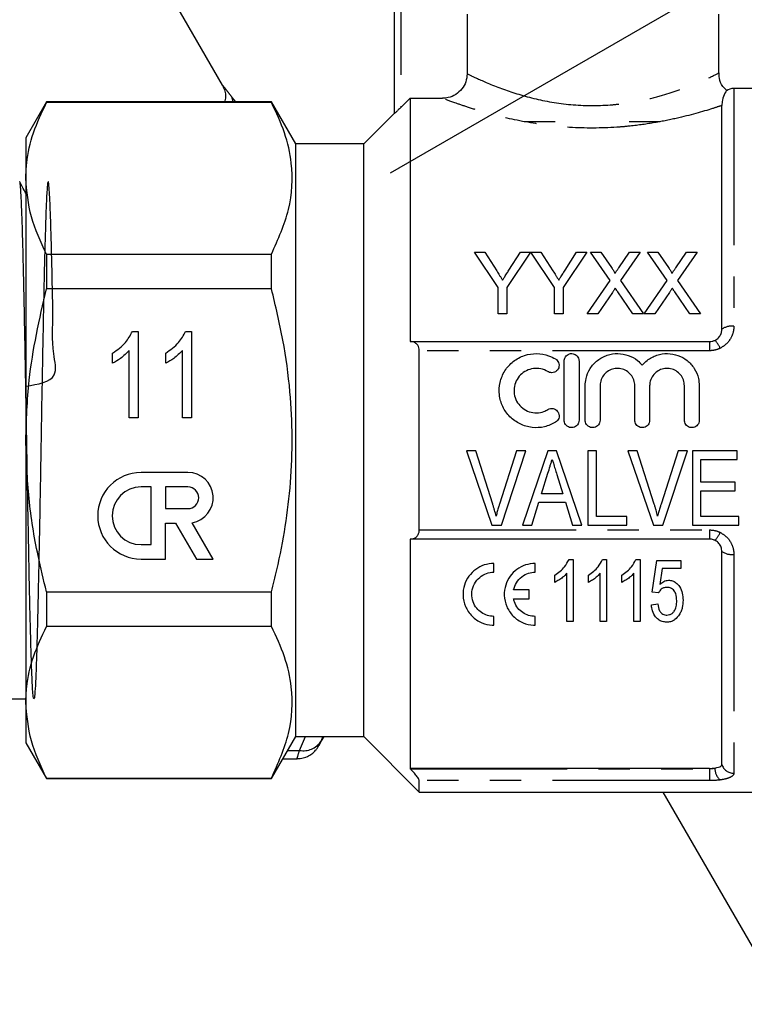
# Model space of a CAD drawing. Extents: x 114 to 292, y 28 to 273.
# Drawn here: x 184 to 214, y 203 to 243 of the extents above; entities that cross this region are included whole.
import ezdxf

# ---------------------------------------------------------------- set-up
doc = ezdxf.new("R2010")
doc.units = 0
doc.linetypes.add('PHANTOM', pattern=[12.7, 6.35, -1.27, 1.27, -1.27, 1.27, -1.27])
doc.layers.get('0').update_dxf_attribs({"linetype": 'CONTINUOUS'})

msp = doc.modelspace()

# ---------------------------------------------------------------- linework, layer by layer
at = {"color": 7, "linetype": 'CONTINUOUS'}
for p, q in [((199.439, 239.456), (199.439, 247.367)), ((199.279, 237.051), (212.817, 244.867)), ((190.332, 244.299), (192.467, 240.602)), ((202.377, 243.467), (202.377, 241.061)), ((212.564, 241.083), (212.564, 243.467)), ((218.114, 240.467), (213.17, 240.467)), ((200.064, 240.069), (199.689, 239.693)), ((200.064, 240.069), (200.064, 230.217)), ((200.064, 240.069), (201.374, 240.069)), ((185.351, 239.917), (184.514, 238.467)), ((194.457, 239.917), (185.351, 239.917)), ((185.351, 239.917), (185.351, 239.893)), ((194.457, 239.893), (185.351, 239.893)), ((195.439, 238.217), (194.457, 239.917)), ((194.457, 239.893), (194.457, 239.917)), ((212.686, 230.717), (212.686, 239.775)), ((199.439, 239.467), (198.189, 238.217)), ((205.939, 239.117), (204.689, 239.117)), ((210.189, 239.117), (208.939, 239.117)), ((184.514, 238.467), (184.514, 236.826)), ((198.189, 238.217), (195.439, 238.217)), ((195.439, 226.217), (195.439, 238.217)), ((198.189, 226.217), (198.189, 238.217)), ((184.514, 236.826), (184.514, 226.217)), ((185.351, 233.759), (185.351, 232.351)), ((185.351, 233.759), (194.457, 233.759)), ((194.457, 232.351), (194.457, 233.759)), ((203.633, 232.401), (202.671, 233.842)), ((202.671, 233.842), (203.088, 233.842)), ((203.088, 233.842), (203.573, 233.077)), ((204.947, 233.842), (203.985, 232.401)), ((204.064, 233.106), (204.53, 233.842)), ((204.53, 233.842), (204.947, 233.842)), ((205.908, 232.401), (204.952, 233.842)), ((204.952, 233.842), (205.364, 233.842)), ((205.364, 233.842), (205.849, 233.077)), ((207.222, 233.842), (206.261, 232.401)), ((206.339, 233.106), (206.805, 233.842)), ((206.805, 233.842), (207.222, 233.842)), ((208.158, 232.687), (207.362, 233.842)), ((207.362, 233.842), (207.787, 233.842)), ((207.787, 233.842), (208.223, 233.209)), ((208.516, 233.208), (208.951, 233.842)), ((209.381, 233.842), (208.585, 232.683)), ((208.951, 233.842), (209.381, 233.842)), ((210.466, 232.687), (209.67, 233.842)), ((209.67, 233.842), (210.094, 233.842)), ((210.094, 233.842), (210.531, 233.209)), ((210.824, 233.208), (211.258, 233.842)), ((211.689, 233.842), (210.893, 232.683)), ((211.258, 233.842), (211.689, 233.842)), ((207.234, 231.342), (208.158, 232.687)), ((208.585, 232.683), (209.509, 231.342)), ((209.542, 231.342), (210.466, 232.687)), ((210.893, 232.683), (211.817, 231.342)), ((194.457, 232.351), (185.351, 232.351)), ((203.633, 231.342), (203.633, 232.401)), ((203.985, 232.401), (203.985, 231.342)), ((205.908, 231.342), (205.908, 232.401)), ((206.261, 232.401), (206.261, 231.342)), ((208.255, 232.202), (207.664, 231.342)), ((209.084, 231.342), (208.476, 232.225)), ((210.563, 232.202), (209.972, 231.342)), ((211.392, 231.342), (210.784, 232.225)), ((203.985, 231.342), (203.633, 231.342)), ((206.261, 231.342), (205.908, 231.342)), ((207.664, 231.342), (207.234, 231.342)), ((209.509, 231.342), (209.084, 231.342)), ((209.972, 231.342), (209.542, 231.342)), ((211.817, 231.342), (211.392, 231.342)), ((188.829, 230.626), (189.06, 230.626)), ((189.06, 230.626), (189.06, 227.126)), ((190.982, 230.626), (191.214, 230.626)), ((191.214, 230.626), (191.214, 227.126)), ((200.064, 230.217), (200.074, 230.217)), ((200.074, 230.217), (212.186, 230.217)), ((188.028, 229.338), (188.028, 229.751)), ((188.701, 227.126), (188.701, 229.854)), ((190.182, 229.338), (190.182, 229.751)), ((190.855, 227.126), (190.855, 229.854)), ((200.439, 222.59), (200.439, 229.844)), ((206.304, 227.029), (206.304, 229.429)), ((206.904, 229.429), (206.904, 227.029)), ((207.154, 227.029), (207.154, 228.425)), ((207.754, 228.425), (207.754, 227.029)), ((209.163, 227.029), (209.163, 228.425)), ((209.763, 228.425), (209.763, 227.029)), ((211.172, 227.029), (211.172, 228.425)), ((211.772, 228.425), (211.772, 227.029)), ((189.06, 227.126), (188.701, 227.126)), ((191.214, 227.126), (190.855, 227.126)), ((184.514, 226.217), (184.514, 215.608)), ((195.439, 214.217), (195.439, 226.217)), ((198.189, 214.217), (198.189, 226.217)), ((202.722, 225.787), (202.344, 225.787)), ((202.344, 225.787), (203.376, 222.787)), ((203.41, 223.637), (202.722, 225.787)), ((204.376, 225.787), (203.686, 223.637)), ((203.762, 222.787), (204.754, 225.787)), ((204.754, 225.787), (204.376, 225.787)), ((205.636, 225.787), (204.621, 222.787)), ((205.999, 225.787), (205.636, 225.787)), ((207.014, 222.787), (205.999, 225.787)), ((207.606, 225.787), (207.26, 225.787)), ((207.26, 225.787), (207.26, 222.787)), ((207.606, 223.133), (207.606, 225.787)), ((209.26, 225.787), (208.882, 225.787)), ((208.882, 225.787), (209.914, 222.787)), ((209.948, 223.637), (209.26, 225.787)), ((210.914, 225.787), (210.225, 223.637)), ((210.3, 222.787), (211.292, 225.787)), ((211.292, 225.787), (210.914, 225.787)), ((213.299, 225.787), (211.491, 225.787)), ((211.491, 225.787), (211.491, 222.787)), ((213.299, 225.441), (213.299, 225.787)), ((211.837, 224.518), (211.837, 225.441)), ((211.837, 225.441), (213.299, 225.441)), ((191.074, 224.912), (189.176, 224.912)), ((205.386, 224.056), (205.646, 224.889)), ((206.007, 224.837), (206.25, 224.056)), ((213.222, 224.518), (211.837, 224.518)), ((213.222, 224.172), (213.222, 224.518)), ((189.585, 224.328), (189.176, 224.328)), ((189.585, 221.993), (189.585, 224.328)), ((190.169, 224.328), (190.169, 223.452)), ((191.074, 224.328), (190.169, 224.328)), ((211.837, 223.133), (211.837, 224.172)), ((211.837, 224.172), (213.222, 224.172)), ((204.991, 222.787), (205.279, 223.71)), ((205.279, 223.71), (206.357, 223.71)), ((206.25, 224.056), (205.386, 224.056)), ((206.357, 223.71), (206.645, 222.787)), ((190.169, 223.452), (191.074, 223.452)), ((192.092, 221.409), (191.241, 222.882)), ((208.837, 223.133), (207.606, 223.133)), ((208.837, 222.787), (208.837, 223.133)), ((213.376, 223.133), (211.837, 223.133)), ((213.376, 222.787), (213.376, 223.133)), ((190.169, 222.868), (190.575, 222.868)), ((190.169, 221.409), (190.169, 222.868)), ((190.575, 222.868), (191.418, 221.409)), ((203.376, 222.787), (203.762, 222.787)), ((204.621, 222.787), (204.991, 222.787)), ((206.645, 222.787), (207.014, 222.787)), ((207.26, 222.787), (208.837, 222.787)), ((209.914, 222.787), (210.3, 222.787)), ((211.491, 222.787), (213.376, 222.787)), ((200.074, 222.217), (200.064, 222.217)), ((200.064, 222.217), (200.064, 212.931)), ((212.186, 222.217), (200.074, 222.217)), ((189.176, 221.993), (189.585, 221.993)), ((212.686, 213.092), (212.686, 221.717)), ((189.176, 221.409), (190.169, 221.409)), ((191.418, 221.409), (192.092, 221.409)), ((206.499, 221.385), (206.664, 221.385)), ((206.664, 221.385), (206.664, 218.885)), ((207.854, 221.385), (208.02, 221.385)), ((208.02, 221.385), (208.02, 218.885)), ((209.21, 221.385), (209.375, 221.385)), ((209.375, 221.385), (209.375, 218.885)), ((209.866, 220.071), (210.058, 221.353)), ((210.058, 221.353), (211.02, 221.353)), ((211.02, 221.353), (211.02, 221.032)), ((203.462, 220.878), (203.462, 221.233)), ((205.131, 220.878), (205.131, 221.233)), ((210.271, 221.032), (210.176, 220.385)), ((211.02, 221.032), (210.271, 221.032)), ((205.927, 220.464), (205.927, 220.76)), ((206.408, 218.885), (206.408, 220.833)), ((207.283, 220.464), (207.283, 220.76)), ((207.763, 218.885), (207.763, 220.833)), ((208.638, 220.464), (208.638, 220.76)), ((209.119, 218.885), (209.119, 220.833)), ((204.883, 220.158), (204.252, 220.158)), ((204.883, 219.804), (204.883, 220.158)), ((185.351, 220.083), (185.351, 218.675)), ((185.351, 220.083), (194.457, 220.083)), ((194.457, 218.675), (194.457, 220.083)), ((204.252, 219.804), (204.883, 219.804)), ((210.122, 220.039), (209.866, 220.071)), ((209.834, 219.558), (210.09, 219.59)), ((203.462, 218.729), (203.462, 219.084)), ((205.131, 218.729), (205.131, 219.084)), ((194.457, 218.675), (185.351, 218.675)), ((206.664, 218.885), (206.408, 218.885)), ((208.02, 218.885), (207.763, 218.885)), ((209.375, 218.885), (209.119, 218.885)), ((178.914, 215.742), (184.514, 215.742)), ((184.514, 215.608), (184.514, 213.967)), ((194.457, 212.517), (195.439, 214.217)), ((195.439, 214.217), (198.189, 214.217)), ((196.365, 213.839), (196.583, 214.217)), ((198.189, 214.217), (200.439, 211.967)), ((184.514, 213.967), (185.351, 212.517)), ((194.924, 213.325), (195.498, 213.325)), ((200.064, 212.931), (200.074, 212.92)), ((212.186, 212.931), (200.064, 212.931)), ((185.351, 212.541), (194.457, 212.541)), ((185.351, 212.541), (185.351, 212.517)), ((185.351, 212.517), (194.457, 212.517)), ((194.457, 212.517), (194.457, 212.541)), ((200.439, 211.967), (200.439, 212.436)), ((200.439, 211.967), (218.114, 211.967)), ((210.298, 211.967), (215.256, 203.378))]:
    msp.add_line(p, q, dxfattribs=at)
at = {"color": 8, "linetype": 'PHANTOM'}
for p, q in [((199.689, 247.367), (199.689, 239.693)), ((213.17, 240.467), (213.17, 230.839)), ((212.186, 230.217), (212.186, 229.844)), ((212.186, 229.844), (200.439, 229.844)), ((200.439, 222.59), (212.186, 222.59)), ((212.186, 222.59), (212.186, 222.217)), ((213.17, 221.595), (213.17, 212.737)), ((195.593, 213.66), (195.831, 214.217)), ((196.54, 214.217), (196.459, 214.027)), ((195.117, 213.66), (195.593, 213.66)), ((200.074, 212.92), (212.186, 212.92)), ((212.186, 212.92), (212.186, 212.931)), ((212.186, 212.92), (212.186, 212.436)), ((212.186, 212.436), (200.439, 212.436))]:
    msp.add_line(p, q, dxfattribs=at)
at = {"color": 8, "linetype": 'PHANTOM', "flags": 128}
msp.add_lwpolyline([(192.835, 240.138), (192.894, 239.945), (192.898, 239.917)], dxfattribs=at)
at = {"color": 7, "linetype": 'CONTINUOUS'}
for centre, radius, start, end in [((213.17, 239.967), 0.5, 90, 126.5537), ((189.176, 223.16), 1.751, 90, 270), ((191.074, 223.89), 1.022, 279.4395, 90), ((189.176, 223.16), 1.168, 90, 270), ((191.074, 223.89), 0.438, 270, 90)]:
    msp.add_arc(centre, radius, start, end, dxfattribs=at)
at = {"color": 8, "linetype": 'PHANTOM'}
for centre, radius, start, end in [((213.095, 230.114), 0.729, 84.0694, 124.1347), ((211.865, 229.675), 0.797, 19.7472, 47.7541), ((211.865, 222.759), 0.797, 312.2459, 340.2528), ((213.095, 222.32), 0.729, 235.8653, 275.9306), ((195.745, 214.507), 0.861, 259.8615, 326.0763), ((213.057, 212.948), 0.656, 180.2305, 227.6825), ((213.162, 213.233), 0.496, 196.5147, 271.0229)]:
    msp.add_arc(centre, radius, start, end, dxfattribs=at)
msp.add_ellipse((210.48, 240.651), major_axis=(19.058, -4.128), ratio=0.455443, start_param=3.63897, end_param=3.661973, dxfattribs=at)
at = {"color": 7, "linetype": 'CONTINUOUS'}
for points, knots in [([(202.377, 241.061), (202.366, 240.95), (202.344, 240.728), (202.174, 240.432), (201.923, 240.209), (201.641, 240.087), (201.452, 240.074), (201.374, 240.069)], [0, 0, 0, 0, 0.212408, 0.424838, 0.637046, 0.851078, 1, 1, 1, 1]), ([(212.885, 240.377), (212.829, 240.43), (212.685, 240.567), (212.576, 240.826), (212.577, 241.016), (212.577, 241.084)], [0, 0, 0, 0, 0.2887691, 0.7415715, 1, 1, 1, 1]), ([(192.464, 240.601), (192.477, 240.578), (192.522, 240.502), (192.573, 240.344), (192.613, 240.133), (192.576, 239.987), (192.558, 239.917)], [0, 0, 0, 0, 0.1107676, 0.3702071, 0.7000512, 1, 1, 1, 1]), ([(212.873, 240.368), (212.873, 240.369), (212.892, 240.398), (212.81, 240.297), (212.702, 240.02), (212.691, 239.848), (212.686, 239.775)], [0, 0, 0, 0, 0.001603, 0.360692, 0.73117, 1, 1, 1, 1]), ([(184.514, 236.826), (184.521, 237.033), (184.544, 237.651), (184.783, 238.682), (185.161, 239.488), (185.351, 239.893)], [0, 0, 0, 0, 0.200206, 0.59806, 1, 1, 1, 1]), ([(194.457, 233.759), (194.726, 234.358), (195.271, 235.57), (195.35, 237.233), (195.027, 238.682), (194.648, 239.488), (194.457, 239.893)], [0, 0, 0, 0, 0.2965011, 0.5999124, 0.7989341, 1, 1, 1, 1]), ([(199.689, 239.693), (199.67, 239.675), (199.632, 239.637), (199.582, 239.588), (199.54, 239.547), (199.501, 239.51), (199.466, 239.477), (199.442, 239.457), (199.44, 239.456), (199.439, 239.456)], [0, 0, 0, 0, 0.167984, 0.340885, 0.45556, 0.57286, 0.747298, 0.887954, 1, 1, 1, 1]), ([(184.514, 228.412), (185.013, 228.488), (185.876, 228.62), (185.534, 230.065), (185.635, 231.064), (185.594, 232.082), (185.579, 233.027), (185.557, 233.885), (185.536, 234.628), (185.515, 235.291), (185.494, 235.829), (185.473, 236.228), (185.453, 236.531), (185.433, 236.689), (185.412, 236.698), (185.391, 236.608), (185.37, 236.368), (185.349, 235.987), (185.33, 235.512), (185.309, 234.903), (185.288, 234.174), (185.269, 233.466), (185.248, 232.568), (185.223, 231.343), (185.2, 230.14), (185.179, 229.018), (185.158, 227.871), (185.137, 226.693), (185.117, 225.515), (185.097, 224.343), (185.076, 223.192), (185.055, 222.09), (185.034, 221.027), (185.013, 220.033), (184.993, 219.131), (184.973, 218.297), (184.952, 217.571), (184.931, 216.971), (184.91, 216.459), (184.889, 216.084), (184.869, 215.854), (184.849, 215.722), (184.828, 215.74), (184.807, 215.905), (184.791, 216.103), (184.776, 216.372), (184.761, 216.709), (184.746, 217.118), (184.725, 217.749), (184.704, 218.502), (184.683, 219.36), (184.662, 220.283), (184.642, 221.296), (184.622, 222.374), (184.601, 223.487), (184.58, 224.646), (184.559, 225.821), (184.538, 226.999), (184.518, 228.173), (184.497, 229.313), (184.477, 230.423), (184.455, 231.479), (184.435, 232.455), (184.415, 233.372), (184.394, 234.192), (184.373, 234.894), (184.352, 235.514), (184.331, 236.005), (184.311, 236.356), (184.291, 236.603), (184.275, 236.713), (184.264, 236.69), (184.264, 236.689)], [0, 0, 0, 0, 0.0153017, 0.0264351, 0.0480538, 0.059027, 0.0701602, 0.0917791, 0.1027524, 0.1138857, 0.1355044, 0.1464776, 0.1576109, 0.1792296, 0.1902029, 0.2013361, 0.2229548, 0.233928, 0.2450613, 0.26668, 0.2776532, 0.2887865, 0.3051118, 0.3216353, 0.3432539, 0.3542271, 0.3653602, 0.3869789, 0.3979522, 0.4090854, 0.4307041, 0.4416774, 0.4528106, 0.4744294, 0.4854027, 0.496536, 0.5181547, 0.529128, 0.5402612, 0.5618801, 0.5728534, 0.5839867, 0.6056054, 0.6165787, 0.6277119, 0.6384541, 0.6492709, 0.660323, 0.6714563, 0.693075, 0.7040483, 0.7151815, 0.7368004, 0.7477737, 0.7589071, 0.7805258, 0.791499, 0.8026322, 0.8242511, 0.8352244, 0.8463577, 0.8679764, 0.8789496, 0.8900829, 0.9117016, 0.9226749, 0.9338081, 0.9554268, 0.9664, 0.9775333, 0.999152, 1, 1, 1, 1]), ([(184.514, 236.215), (184.509, 236.224), (184.426, 236.381), (184.345, 236.539), (184.269, 236.688)], [0, 0, 0, 0, 0.053845, 1, 1, 1, 1]), ([(185.351, 233.759), (185.115, 234.259), (184.639, 235.268), (184.556, 236.304), (184.514, 236.826)], [0, 0, 0, 0, 0.496242, 1, 1, 1, 1]), ([(203.573, 233.077), (203.612, 233.016), (203.671, 232.923), (203.75, 232.799), (203.79, 232.737), (203.809, 232.705)], [0, 0, 0, 0, 0.499953, 0.749971, 1, 1, 1, 1]), ([(203.809, 232.705), (203.831, 232.739), (203.884, 232.823), (203.969, 232.956), (204.032, 233.056), (204.064, 233.106)], [0, 0, 0, 0, 0.249961, 0.624956, 1, 1, 1, 1]), ([(205.849, 233.077), (205.888, 233.016), (205.947, 232.923), (206.026, 232.799), (206.065, 232.737), (206.085, 232.705)], [0, 0, 0, 0, 0.499953, 0.749971, 1, 1, 1, 1]), ([(206.085, 232.705), (206.106, 232.739), (206.16, 232.823), (206.245, 232.956), (206.308, 233.056), (206.339, 233.106)], [0, 0, 0, 0, 0.249961, 0.624956, 1, 1, 1, 1]), ([(208.223, 233.209), (208.249, 233.171), (208.287, 233.114), (208.33, 233.039), (208.352, 232.997), (208.353, 232.974), (208.353, 232.97)], [0, 0, 0, 0, 0.494894, 0.743911, 0.952506, 1, 1, 1, 1]), ([(208.353, 232.97), (208.366, 232.99), (208.401, 233.04), (208.455, 233.119), (208.495, 233.178), (208.516, 233.208)], [0, 0, 0, 0, 0.2499867, 0.6249857, 1, 1, 1, 1]), ([(210.531, 233.209), (210.556, 233.171), (210.595, 233.114), (210.637, 233.039), (210.66, 232.997), (210.66, 232.974), (210.66, 232.97)], [0, 0, 0, 0, 0.494894, 0.743911, 0.952506, 1, 1, 1, 1]), ([(210.66, 232.97), (210.674, 232.99), (210.708, 233.04), (210.762, 233.119), (210.803, 233.178), (210.824, 233.208)], [0, 0, 0, 0, 0.2499867, 0.6249857, 1, 1, 1, 1]), ([(184.514, 226.217), (184.539, 227.029), (184.604, 229.1), (185.069, 231.122), (185.351, 232.351)], [0, 0, 0, 0, 0.392362, 1, 1, 1, 1]), ([(194.457, 220.083), (194.531, 220.38), (194.894, 221.834), (195.329, 224.532), (195.308, 227.667), (194.95, 230.284), (194.622, 231.66), (194.457, 232.351)], [0, 0, 0, 0, 0.074033, 0.362469, 0.65796, 0.828381, 1, 1, 1, 1]), ([(208.373, 232.374), (208.353, 232.345), (208.324, 232.303), (208.285, 232.245), (208.265, 232.216), (208.255, 232.202)], [0, 0, 0, 0, 0.4999931, 0.7499963, 1, 1, 1, 1]), ([(208.476, 232.225), (208.467, 232.237), (208.446, 232.268), (208.411, 232.318), (208.386, 232.355), (208.373, 232.374)], [0, 0, 0, 0, 0.249993, 0.62499, 1, 1, 1, 1]), ([(210.681, 232.374), (210.661, 232.345), (210.631, 232.303), (210.593, 232.245), (210.573, 232.216), (210.563, 232.202)], [0, 0, 0, 0, 0.499993, 0.749996, 1, 1, 1, 1]), ([(210.784, 232.225), (210.775, 232.237), (210.753, 232.268), (210.719, 232.318), (210.694, 232.355), (210.681, 232.374)], [0, 0, 0, 0, 0.249993, 0.62499, 1, 1, 1, 1]), ([(188.028, 229.751), (188.215, 229.882), (188.548, 230.115), (188.743, 230.47), (188.829, 230.626)], [0, 0, 0, 0, 0.56004, 1, 1, 1, 1]), ([(190.182, 229.751), (190.369, 229.882), (190.702, 230.115), (190.897, 230.47), (190.982, 230.626)], [0, 0, 0, 0, 0.56004, 1, 1, 1, 1]), ([(212.401, 230.265), (212.431, 230.282), (212.509, 230.325), (212.607, 230.433), (212.675, 230.573), (212.683, 230.672), (212.686, 230.717)], [0, 0, 0, 0, 0.178587, 0.462477, 0.757946, 1, 1, 1, 1]), ([(200.439, 229.844), (200.435, 229.887), (200.428, 229.972), (200.372, 230.085), (200.269, 230.181), (200.159, 230.215), (200.088, 230.217), (200.074, 230.217)], [0, 0, 0, 0, 0.175284, 0.349799, 0.592338, 0.925401, 1, 1, 1, 1]), ([(212.186, 230.217), (212.221, 230.219), (212.295, 230.223), (212.364, 230.25), (212.401, 230.265)], [0, 0, 0, 0, 0.458176, 1, 1, 1, 1]), ([(188.701, 229.854), (188.588, 229.74), (188.387, 229.538), (188.138, 229.399), (188.028, 229.338)], [0, 0, 0, 0, 0.559714, 1, 1, 1, 1]), ([(190.855, 229.854), (190.742, 229.74), (190.541, 229.538), (190.291, 229.399), (190.182, 229.338)], [0, 0, 0, 0, 0.559714, 1, 1, 1, 1]), ([(205.954, 226.949), (205.808, 226.877), (205.509, 226.732), (204.999, 226.712), (204.507, 226.853), (204.09, 227.151), (203.795, 227.569), (203.655, 228.059), (203.683, 228.569), (203.879, 229.044), (204.225, 229.429), (204.681, 229.677), (205.186, 229.756), (205.626, 229.683), (205.862, 229.559), (205.954, 229.51)], [0, 0, 0, 0, 0.07628, 0.155418, 0.234605, 0.31377, 0.392845, 0.471905, 0.551416, 0.631971, 0.713439, 0.794458, 0.87348, 0.950629, 1, 1, 1, 1]), ([(206.304, 229.429), (206.306, 229.453), (206.31, 229.51), (206.349, 229.597), (206.42, 229.674), (206.513, 229.721), (206.614, 229.735), (206.712, 229.715), (206.799, 229.665), (206.864, 229.589), (206.899, 229.506), (206.903, 229.451), (206.904, 229.429)], [0, 0, 0, 0, 0.07548, 0.186944, 0.297614, 0.405656, 0.510517, 0.613366, 0.716369, 0.821515, 0.929707, 1, 1, 1, 1]), ([(207.154, 228.425), (207.161, 228.522), (207.177, 228.767), (207.337, 229.137), (207.638, 229.472), (208.035, 229.685), (208.476, 229.754), (208.905, 229.674), (209.242, 229.493), (209.401, 229.324), (209.463, 229.257)], [0, 0, 0, 0, 0.092248, 0.231761, 0.372537, 0.512116, 0.648103, 0.780958, 0.913853, 1, 1, 1, 1]), ([(209.463, 229.257), (209.527, 229.325), (209.693, 229.501), (210.045, 229.685), (210.484, 229.754), (210.915, 229.675), (211.295, 229.464), (211.587, 229.139), (211.748, 228.773), (211.765, 228.525), (211.772, 228.425)], [0, 0, 0, 0, 0.08841, 0.227983, 0.363965, 0.496815, 0.629705, 0.765633, 0.905055, 1, 1, 1, 1]), ([(205.954, 229.51), (205.966, 229.502), (206.005, 229.476), (206.058, 229.413), (206.092, 229.331), (206.102, 229.241), (206.086, 229.151), (206.035, 229.06), (205.956, 228.992), (205.86, 228.954), (205.758, 228.951), (205.685, 228.973), (205.649, 228.993), (205.642, 228.998)], [0, 0, 0, 0, 0.044228, 0.149705, 0.257931, 0.328066, 0.43825, 0.548484, 0.657329, 0.763967, 0.868871, 0.973039, 1, 1, 1, 1]), ([(205.642, 228.998), (205.642, 228.998), (205.555, 229.051), (205.363, 229.127), (205.058, 229.139), (204.768, 229.051), (204.522, 228.875), (204.346, 228.625), (204.261, 228.328), (204.28, 228.018), (204.403, 227.732), (204.612, 227.504), (204.885, 227.359), (205.188, 227.313), (205.45, 227.359), (205.59, 227.433), (205.642, 227.461)], [0, 0, 0, 0, 0.000303, 0.080343, 0.158865, 0.236531, 0.314673, 0.39421, 0.47501, 0.556143, 0.63674, 0.716571, 0.795885, 0.874983, 0.954024, 1, 1, 1, 1]), ([(209.163, 228.425), (209.155, 228.505), (209.139, 228.666), (209.015, 228.878), (208.832, 229.038), (208.606, 229.127), (208.367, 229.136), (208.141, 229.068), (207.948, 228.929), (207.812, 228.734), (207.759, 228.555), (207.755, 228.45), (207.754, 228.425)], [0, 0, 0, 0, 0.109276, 0.218554, 0.327609, 0.435106, 0.540554, 0.644905, 0.749873, 0.856689, 0.965326, 1, 1, 1, 1]), ([(211.172, 228.425), (211.164, 228.505), (211.148, 228.666), (211.024, 228.878), (210.841, 229.038), (210.615, 229.127), (210.376, 229.136), (210.149, 229.068), (209.957, 228.929), (209.82, 228.734), (209.767, 228.555), (209.764, 228.45), (209.763, 228.425)], [0, 0, 0, 0, 0.109276, 0.218554, 0.327609, 0.435106, 0.540554, 0.644905, 0.749873, 0.856689, 0.965326, 1, 1, 1, 1]), ([(205.642, 227.461), (205.662, 227.471), (205.711, 227.497), (205.802, 227.51), (205.903, 227.492), (205.992, 227.442), (206.059, 227.364), (206.092, 227.281), (206.102, 227.192), (206.087, 227.103), (206.037, 227.014), (205.985, 226.967), (205.955, 226.949), (205.954, 226.949)], [0, 0, 0, 0, 0.0711465, 0.1782719, 0.2850951, 0.3919213, 0.4990516, 0.6065693, 0.674424, 0.78197, 0.8895224, 0.9969173, 1, 1, 1, 1]), ([(206.904, 227.029), (206.901, 226.995), (206.894, 226.928), (206.843, 226.838), (206.766, 226.77), (206.671, 226.731), (206.569, 226.726), (206.47, 226.754), (206.387, 226.814), (206.328, 226.898), (206.306, 226.975), (206.305, 227.019), (206.304, 227.029)], [0, 0, 0, 0, 0.107519, 0.215043, 0.322457, 0.429765, 0.537022, 0.644263, 0.751511, 0.858795, 0.966163, 1, 1, 1, 1]), ([(207.754, 227.029), (207.751, 226.995), (207.744, 226.928), (207.693, 226.838), (207.616, 226.77), (207.521, 226.731), (207.419, 226.726), (207.32, 226.754), (207.237, 226.814), (207.178, 226.898), (207.156, 226.975), (207.155, 227.019), (207.154, 227.029)], [0, 0, 0, 0, 0.107519, 0.215043, 0.322457, 0.429765, 0.537022, 0.644263, 0.751511, 0.858795, 0.966163, 1, 1, 1, 1]), ([(209.763, 227.029), (209.76, 226.995), (209.753, 226.928), (209.701, 226.838), (209.625, 226.77), (209.53, 226.731), (209.428, 226.726), (209.329, 226.754), (209.246, 226.814), (209.187, 226.898), (209.165, 226.975), (209.163, 227.019), (209.163, 227.029)], [0, 0, 0, 0, 0.107519, 0.215043, 0.322457, 0.429765, 0.537022, 0.644263, 0.751511, 0.858795, 0.966163, 1, 1, 1, 1]), ([(211.772, 227.029), (211.768, 226.995), (211.762, 226.928), (211.71, 226.838), (211.634, 226.77), (211.539, 226.731), (211.436, 226.726), (211.338, 226.754), (211.254, 226.814), (211.196, 226.898), (211.174, 226.975), (211.172, 227.019), (211.172, 227.029)], [0, 0, 0, 0, 0.107519, 0.215043, 0.322457, 0.429765, 0.537022, 0.644263, 0.751511, 0.858795, 0.966163, 1, 1, 1, 1]), ([(185.351, 220.083), (185.233, 220.57), (184.93, 221.815), (184.592, 223.862), (184.54, 225.429), (184.514, 226.217)], [0, 0, 0, 0, 0.242481, 0.619362, 1, 1, 1, 1]), ([(205.646, 224.889), (205.675, 224.981), (205.718, 225.119), (205.775, 225.303), (205.804, 225.395), (205.818, 225.441)], [0, 0, 0, 0, 0.499911, 0.749945, 1, 1, 1, 1]), ([(205.818, 225.441), (205.833, 225.39), (205.873, 225.264), (205.936, 225.063), (205.983, 224.912), (206.007, 224.837)], [0, 0, 0, 0, 0.249937, 0.624924, 1, 1, 1, 1]), ([(203.549, 223.152), (203.528, 223.233), (203.496, 223.355), (203.448, 223.516), (203.422, 223.597), (203.41, 223.637)], [0, 0, 0, 0, 0.499639, 0.749791, 1, 1, 1, 1]), ([(203.686, 223.637), (203.674, 223.597), (203.642, 223.496), (203.595, 223.335), (203.564, 223.213), (203.549, 223.152)], [0, 0, 0, 0, 0.249797, 0.624695, 1, 1, 1, 1]), ([(210.087, 223.152), (210.066, 223.233), (210.035, 223.355), (209.986, 223.516), (209.961, 223.597), (209.948, 223.637)], [0, 0, 0, 0, 0.499639, 0.749791, 1, 1, 1, 1]), ([(210.225, 223.637), (210.212, 223.597), (210.18, 223.496), (210.133, 223.335), (210.102, 223.213), (210.087, 223.152)], [0, 0, 0, 0, 0.249797, 0.624695, 1, 1, 1, 1]), ([(200.074, 222.217), (200.132, 222.223), (200.234, 222.234), (200.349, 222.32), (200.414, 222.427), (200.437, 222.522), (200.438, 222.576), (200.439, 222.59)], [0, 0, 0, 0, 0.329532, 0.5822, 0.779735, 0.945098, 1, 1, 1, 1]), ([(212.401, 222.169), (212.383, 222.176), (212.316, 222.206), (212.242, 222.212), (212.186, 222.217)], [0, 0, 0, 0, 0.263728, 1, 1, 1, 1]), ([(212.686, 221.717), (212.68, 221.775), (212.669, 221.892), (212.575, 222.046), (212.474, 222.132), (212.411, 222.163), (212.401, 222.169)], [0, 0, 0, 0, 0.316415, 0.633194, 0.93966, 1, 1, 1, 1]), ([(205.927, 220.76), (206.002, 220.81), (206.147, 220.906), (206.35, 221.112), (206.444, 221.285), (206.499, 221.385)], [0, 0, 0, 0, 0.3085243, 0.5983087, 1, 1, 1, 1]), ([(207.283, 220.76), (207.357, 220.81), (207.502, 220.906), (207.706, 221.112), (207.8, 221.285), (207.854, 221.385)], [0, 0, 0, 0, 0.308524, 0.598309, 1, 1, 1, 1]), ([(208.638, 220.76), (208.713, 220.81), (208.858, 220.906), (209.062, 221.112), (209.156, 221.285), (209.21, 221.385)], [0, 0, 0, 0, 0.308524, 0.598309, 1, 1, 1, 1]), ([(203.462, 221.233), (203.329, 221.22), (203.062, 221.195), (202.706, 221.003), (202.424, 220.718), (202.242, 220.348), (202.186, 219.921), (202.284, 219.478), (202.546, 219.083), (202.936, 218.814), (203.27, 218.733), (203.438, 218.73), (203.462, 218.729)], [0, 0, 0, 0, 0.0957927, 0.1915064, 0.2894374, 0.3935506, 0.5064811, 0.6290043, 0.7569289, 0.8787121, 0.9827981, 1, 1, 1, 1]), ([(205.131, 221.233), (204.998, 221.22), (204.731, 221.195), (204.375, 221.003), (204.093, 220.718), (203.91, 220.348), (203.855, 219.921), (203.953, 219.478), (204.215, 219.083), (204.605, 218.814), (204.939, 218.733), (205.107, 218.73), (205.131, 218.729)], [0, 0, 0, 0, 0.095793, 0.191507, 0.289438, 0.393551, 0.506481, 0.629004, 0.756929, 0.878712, 0.982798, 1, 1, 1, 1]), ([(203.462, 219.084), (203.371, 219.092), (203.19, 219.108), (202.946, 219.232), (202.742, 219.421), (202.598, 219.681), (202.545, 219.999), (202.613, 220.332), (202.801, 220.618), (203.07, 220.808), (203.305, 220.873), (203.434, 220.877), (203.462, 220.878)], [0, 0, 0, 0, 0.091081, 0.181946, 0.278317, 0.387734, 0.509611, 0.636871, 0.759203, 0.870519, 0.971563, 1, 1, 1, 1]), ([(204.252, 220.158), (204.283, 220.259), (204.345, 220.461), (204.568, 220.702), (204.843, 220.852), (205.04, 220.87), (205.131, 220.878)], [0, 0, 0, 0, 0.269282, 0.539358, 0.788659, 1, 1, 1, 1]), ([(206.408, 220.833), (206.354, 220.777), (206.258, 220.676), (206.093, 220.556), (205.982, 220.495), (205.927, 220.464)], [0, 0, 0, 0, 0.386227, 0.691237, 1, 1, 1, 1]), ([(207.763, 220.833), (207.71, 220.777), (207.614, 220.676), (207.449, 220.556), (207.338, 220.495), (207.283, 220.464)], [0, 0, 0, 0, 0.386227, 0.691237, 1, 1, 1, 1]), ([(209.119, 220.833), (209.065, 220.777), (208.969, 220.676), (208.804, 220.556), (208.694, 220.495), (208.638, 220.464)], [0, 0, 0, 0, 0.386227, 0.691237, 1, 1, 1, 1]), ([(210.176, 220.385), (210.226, 220.428), (210.299, 220.492), (210.427, 220.543), (210.496, 220.549), (210.531, 220.552)], [0, 0, 0, 0, 0.495949, 0.739899, 1, 1, 1, 1]), ([(210.531, 220.552), (210.585, 220.547), (210.692, 220.537), (210.85, 220.444), (210.996, 220.275), (211.101, 220.027), (211.111, 219.838), (211.116, 219.742)], [0, 0, 0, 0, 0.134511, 0.269749, 0.46151, 0.727639, 1, 1, 1, 1]), ([(210.462, 220.263), (210.413, 220.259), (210.329, 220.253), (210.214, 220.176), (210.155, 220.1), (210.127, 220.047), (210.122, 220.039)], [0, 0, 0, 0, 0.319014, 0.558673, 0.934092, 1, 1, 1, 1]), ([(210.859, 219.723), (210.854, 219.819), (210.845, 219.972), (210.754, 220.146), (210.65, 220.227), (210.555, 220.259), (210.49, 220.262), (210.462, 220.263)], [0, 0, 0, 0, 0.396269, 0.632326, 0.763474, 0.894708, 1, 1, 1, 1]), ([(205.131, 219.084), (205.04, 219.092), (204.859, 219.108), (204.614, 219.232), (204.412, 219.421), (204.296, 219.624), (204.262, 219.761), (204.252, 219.804)], [0, 0, 0, 0, 0.208074, 0.415657, 0.635817, 0.88578, 1, 1, 1, 1]), ([(210.457, 219.141), (210.496, 219.144), (210.574, 219.15), (210.682, 219.208), (210.777, 219.32), (210.849, 219.496), (210.856, 219.644), (210.859, 219.723)], [0, 0, 0, 0, 0.134458, 0.270201, 0.422349, 0.687313, 1, 1, 1, 1]), ([(211.116, 219.742), (211.11, 219.643), (211.102, 219.491), (211.04, 219.296), (210.988, 219.203), (210.963, 219.156)], [0, 0, 0, 0, 0.4863398, 0.7406288, 1, 1, 1, 1]), ([(210.455, 218.853), (210.393, 218.858), (210.27, 218.867), (210.097, 218.96), (209.943, 219.131), (209.857, 219.344), (209.84, 219.5), (209.834, 219.558)], [0, 0, 0, 0, 0.161301, 0.324071, 0.525414, 0.822968, 1, 1, 1, 1]), ([(210.09, 219.59), (210.106, 219.497), (210.129, 219.357), (210.234, 219.215), (210.331, 219.158), (210.404, 219.143), (210.446, 219.142), (210.457, 219.141)], [0, 0, 0, 0, 0.4592, 0.683731, 0.819152, 0.9546, 1, 1, 1, 1]), ([(210.963, 219.156), (210.911, 219.085), (210.83, 218.973), (210.651, 218.876), (210.53, 218.855), (210.465, 218.853), (210.455, 218.853)], [0, 0, 0, 0, 0.443982, 0.698637, 0.954111, 1, 1, 1, 1]), ([(184.514, 215.608), (184.521, 215.815), (184.544, 216.434), (184.783, 217.465), (185.161, 218.27), (185.351, 218.675)], [0, 0, 0, 0, 0.200206, 0.59806, 1, 1, 1, 1]), ([(194.457, 212.541), (194.726, 213.14), (195.271, 214.353), (195.35, 216.016), (195.027, 217.464), (194.648, 218.27), (194.457, 218.675)], [0, 0, 0, 0, 0.296501, 0.599912, 0.798934, 1, 1, 1, 1]), ([(185.351, 212.541), (185.115, 213.042), (184.639, 214.051), (184.556, 215.086), (184.514, 215.608)], [0, 0, 0, 0, 0.496242, 1, 1, 1, 1]), ([(195.501, 213.33), (195.581, 213.334), (195.742, 213.343), (195.954, 213.43), (196.12, 213.541), (196.236, 213.653), (196.31, 213.748), (196.348, 213.808), (196.363, 213.835), (196.365, 213.839)], [0, 0, 0, 0, 0.229422, 0.454564, 0.643803, 0.797118, 0.912164, 0.986922, 1, 1, 1, 1]), ([(200.439, 212.436), (200.435, 212.451), (200.428, 212.481), (200.372, 212.572), (200.269, 212.706), (200.159, 212.831), (200.088, 212.906), (200.074, 212.92)], [0, 0, 0, 0, 0.175284, 0.349799, 0.592338, 0.925401, 1, 1, 1, 1]), ([(212.186, 212.931), (212.241, 212.932), (212.315, 212.934), (212.383, 212.943), (212.401, 212.946)], [0, 0, 0, 0, 0.733525, 1, 1, 1, 1]), ([(212.401, 212.946), (212.431, 212.951), (212.509, 212.964), (212.607, 212.998), (212.675, 213.043), (212.683, 213.077), (212.686, 213.092)], [0, 0, 0, 0, 0.178587, 0.462477, 0.757946, 1, 1, 1, 1])]:
    msp.add_open_spline(points, degree=3, knots=knots, dxfattribs=at)
at = {"color": 8, "linetype": 'PHANTOM'}
for points, knots in [([(202.377, 241.061), (202.5, 241.001), (202.769, 240.87), (203.762, 240.444), (205.102, 240.023), (206.654, 239.759), (207.884, 239.764), (208.823, 239.866), (209.519, 239.987), (210.534, 240.248), (211.571, 240.63), (212.31, 240.966), (212.64, 241.129), (212.551, 241.086), (212.545, 241.083)], [0, 0, 0, 0, 0.098728, 0.214249, 0.321431, 0.424729, 0.527778, 0.553967, 0.611528, 0.671042, 0.783207, 0.88814, 0.992288, 1, 1, 1, 1]), ([(192.468, 240.602), (192.468, 240.601), (192.47, 240.599), (192.542, 240.51), (192.662, 240.359), (192.777, 240.212), (192.835, 240.138)], [0, 0, 0, 0, 0.1921188, 0.4636701, 0.7280665, 1, 1, 1, 1]), ([(212.686, 239.775), (212.564, 239.735), (212.069, 239.571), (211.128, 239.303), (209.922, 239.062), (209.095, 238.948), (207.967, 238.853), (206.511, 238.849), (204.669, 239.09), (203.328, 239.419), (202.454, 239.685), (201.751, 239.925), (201.521, 240.013), (201.374, 240.069)], [0, 0, 0, 0, 0.044019, 0.178413, 0.250277, 0.322127, 0.354702, 0.483492, 0.611285, 0.740949, 0.809635, 0.878282, 1, 1, 1, 1]), ([(213.17, 230.839), (213.169, 230.8), (213.164, 230.652), (213.088, 230.402), (212.9, 230.121), (212.71, 230.003), (212.615, 229.944)], [0, 0, 0, 0, 0.107054, 0.410876, 0.707344, 1, 1, 1, 1]), ([(212.615, 229.944), (212.541, 229.913), (212.404, 229.856), (212.255, 229.848), (212.186, 229.844)], [0, 0, 0, 0, 0.5403193, 1, 1, 1, 1]), ([(212.186, 222.59), (212.296, 222.58), (212.446, 222.567), (212.58, 222.506), (212.615, 222.49)], [0, 0, 0, 0, 0.737769, 1, 1, 1, 1]), ([(212.615, 222.49), (212.71, 222.431), (212.9, 222.313), (213.088, 222.032), (213.164, 221.782), (213.169, 221.634), (213.17, 221.595)], [0, 0, 0, 0, 0.292656, 0.589124, 0.892946, 1, 1, 1, 1]), ([(196.459, 214.027), (196.424, 213.958), (196.365, 213.841), (196.365, 213.84), (196.365, 213.84)], [0, 0, 0, 0, 0.58597, 1, 1, 1, 1]), ([(195.498, 213.35), (195.498, 213.35), (195.499, 213.351), (195.558, 213.546), (195.593, 213.66)], [0, 0, 0, 0, 0.416066, 1, 1, 1, 1]), ([(212.186, 212.92), (212.221, 212.921), (212.295, 212.923), (212.364, 212.938), (212.401, 212.946)], [0, 0, 0, 0, 0.458176, 1, 1, 1, 1]), ([(213.17, 212.737), (213.169, 212.724), (213.164, 212.674), (213.088, 212.594), (212.9, 212.511), (212.71, 212.479), (212.615, 212.463)], [0, 0, 0, 0, 0.107054, 0.410876, 0.707344, 1, 1, 1, 1]), ([(212.615, 212.463), (212.541, 212.455), (212.404, 212.439), (212.255, 212.437), (212.186, 212.436)], [0, 0, 0, 0, 0.540319, 1, 1, 1, 1])]:
    msp.add_open_spline(points, degree=3, knots=knots, dxfattribs=at)

doc.saveas('drawing.dxf')
